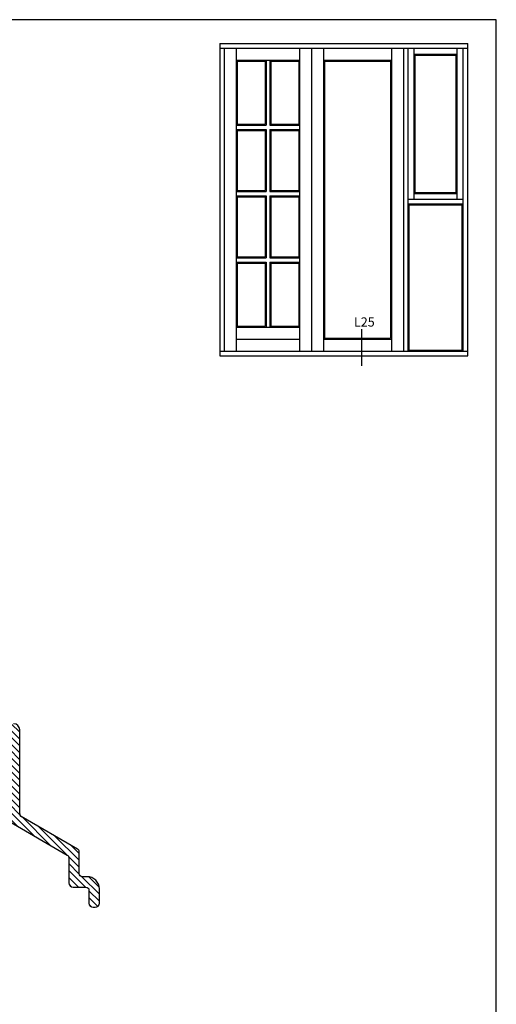
# Model space of a CAD drawing. Extents: x -319 to -123, y 438 to 722.
# Drawn here: x -201 to -123, y 561 to 722 of the extents above; entities that cross this region are included whole.
import ezdxf

# ---------------------------------------------------------------- set-up
doc = ezdxf.new("R2010")
doc.units = 0
doc.header["$LTSCALE"] = 0.2
for name, color, linetype in [('1', 7, 'CONTINUOUS'), ('ALU', 110, 'CONTINUOUS'), ('HOVED', 7, 'CONTINUOUS')]:
    doc.layers.add(name, color=color, linetype=linetype)
doc.styles.add('TEKST', font='romand.shx', dxfattribs={"height": 3})

msp = doc.modelspace()

# ---------------------------------------------------------------- hatches: boundary and pattern name
at = {"layer": 'ALU'}
h = msp.add_hatch(dxfattribs=at)
h.set_pattern_fill('ANSI31', color=256, scale=0.25, angle=90, style=0)
h.set_pattern_definition([(135, (-337.7994220034655, 385.2766380703509), (-0.5612660075668221, -0.561266007566822), [])])
edge = h.paths.add_edge_path()
edge.add_arc((-202.4686463233913, 606.305356441209), 0.1499999999998636, 90, 270)
edge.add_line((-202.4686463233913, 606.1553564412092), (-202.3186463233912, 606.1553564412092))
edge.add_line((-202.3186463233912, 606.1553564412092), (-202.3186463233912, 603.7553564412091))
edge.add_line((-202.3186463233912, 603.7553564412091), (-202.0186463233911, 603.4553564412089))
edge.add_line((-202.0186463233911, 603.4553564412089), (-202.3186463233912, 603.1553564412092))
edge.add_line((-202.3186463233912, 603.1553564412092), (-202.3186463233912, 600.7553564412091))
edge.add_line((-202.3186463233912, 600.7553564412091), (-202.0186463233911, 600.4553564412089))
edge.add_line((-202.0186463233911, 600.4553564412089), (-202.3186463233912, 600.1553564412092))
edge.add_line((-202.3186463233912, 600.1553564412092), (-202.3186463233908, 597.7553564412091))
edge.add_line((-202.3186463233908, 597.7553564412091), (-202.0186463233911, 597.4553564412089))
edge.add_line((-202.0186463233911, 597.4553564412089), (-202.3186463233912, 597.1553564412092))
edge.add_line((-202.3186463233912, 597.1553564412092), (-202.3186463233912, 590.4553564412089))
edge.add_line((-202.3186463233912, 590.4553564412089), (-192.868646323391, 584.9993963973669))
edge.add_arc((-193.1186463233908, 584.5663836954748), 0.4999999999998327, 9.777068044058979e-12, 60.00000000001148, ccw=False)
edge.add_line((-192.618646323391, 584.5663836954749), (-192.618646323391, 580.4553564412089))
edge.add_arc((-191.9186463233912, 580.4553564412089), 0.6999999999998181, 180, 270)
edge.add_line((-191.9186463233912, 579.7553564412091), (-189.8186463233912, 579.7553564412091))
edge.add_arc((-189.8186463233912, 579.2553564412091), 0.5, 0, 90, ccw=False)
edge.add_line((-189.3186463233912, 579.2553564412091), (-189.3186463233912, 577.1553564412092))
edge.add_arc((-188.618646323391, 577.1553564412092), 0.7000000000002728, 180, 270)
edge.add_line((-188.618646323391, 576.4553564412089), (-188.3186463233912, 576.4553564412089))
edge.add_arc((-188.3186463233912, 577.1553564412092), 0.7000000000002728, 270, 360)
edge.add_line((-187.618646323391, 577.1553564412092), (-187.618646323391, 579.4553564412089))
edge.add_arc((-189.618646323391, 579.4553564412089), 2, 0, 90)
edge.add_line((-189.618646323391, 581.4553564412089), (-190.4186463233912, 581.4553564412089))
edge.add_arc((-190.4186463233912, 581.9553564412089), 0.5, 180, 270, ccw=False)
edge.add_line((-190.9186463233912, 581.9553564412089), (-190.9186463233912, 585.5478791530971))
edge.add_arc((-191.4186463233914, 585.5478791530973), 0.5000000000002274, 359.9999999999837, 419.9999999999851)
edge.add_line((-191.1686463233912, 585.9808918549896), (-200.368646323391, 591.2925143315341))
edge.add_arc((-200.1186463233911, 591.7255270334263), 0.4999999999998327, 180.0000000000098, 240.00000000001148, ccw=False)
edge.add_arc((-200.1186463233911, 591.7255270334263), 0.4999999999998295, 180.0000000000098, 240.0000000000115)
edge.add_arc((-200.1186463233911, 591.7255270334263), 0.4999999999998327, 180.0000000000098, 240.00000000001148, ccw=False)
edge.add_arc((-200.1186463233911, 591.7255270334263), 0.4999999999998295, 180.0000000000098, 240.0000000000115)
edge.add_arc((-200.1186463233911, 591.7255270334263), 0.4999999999998327, 180.0000000000098, 240.00000000001148, ccw=False)
edge.add_line((-200.618646323391, 591.7255270334261), (-200.618646323391, 605.4553564412089))
edge.add_arc((-201.618646323391, 605.4553564412089), 1, 0, 90)
edge.add_line((-201.618646323391, 606.4553564412089), (-202.4686463233913, 606.4553564412089))

# ---------------------------------------------------------------- linework, layer by layer
at = {"layer": '1'}
for p, q in [((-167.962484946913, 717.6015422077766), (-152.962484946913, 717.6015422077766)), ((-167.962484946913, 717.6015422077766), (-167.962484946913, 666.6015422077766)), ((-167.962484946913, 716.8515422077766), (-152.962484946913, 716.8515422077766)), ((-167.212484946913, 716.8515422077766), (-167.212484946913, 667.3515422077766)), ((-165.2624849469132, 716.8515422077766), (-165.2624849469132, 667.3515422077766)), ((-154.9124849469129, 716.8515422077766), (-154.9124849469129, 667.3515422077766)), ((-152.962484946913, 717.6015422077766), (-137.962484946913, 717.6015422077766)), ((-152.962484946913, 716.8515422077766), (-137.962484946913, 716.8515422077766)), ((-152.962484946913, 716.8515422077766), (-152.962484946913, 667.3515422077766)), ((-151.0124849469132, 716.8515422077766), (-151.0124849469132, 667.3515422077766)), ((-139.9124849469129, 716.8515422077766), (-139.9124849469129, 667.3515422077766)), ((-137.962484946913, 717.6015422077766), (-127.462484946913, 717.6015422077766)), ((-137.962484946913, 716.8515422077766), (-127.462484946913, 716.8515422077766)), ((-137.962484946913, 716.8515422077766), (-137.962484946913, 667.3515422077766)), ((-137.212484946913, 716.8515422077766), (-137.212484946913, 667.3515422077766)), ((-136.2374849469136, 716.8515422077766), (-136.2374849469136, 692.1015422077766)), ((-129.1874849469134, 692.1015422077766), (-129.1874849469134, 716.8515422077766)), ((-128.212484946913, 667.3515422077766), (-128.212484946913, 716.8515422077766)), ((-127.462484946913, 666.6015422077766), (-127.462484946913, 717.6015422077766)), ((-165.2624849469132, 714.9015422077767), (-154.9124849469129, 714.9015422077767)), ((-165.2624849469132, 714.9015422077767), (-165.2624849469132, 692.1015422077766)), ((-165.1124849469136, 714.7515422077767), (-160.5374849469129, 714.7515422077767)), ((-165.1124849469136, 714.7515422077767), (-165.1124849469136, 704.4390422077767)), ((-165.1124849469136, 704.4390422077767), (-165.1124849469136, 714.7515422077767)), ((-160.5374849469129, 714.7515422077767), (-160.5374849469129, 704.4390422077767)), ((-160.3874849469132, 714.9015422077767), (-160.3874849469132, 704.2890422077766)), ((-159.7874849469129, 714.9015422077767), (-159.7874849469129, 704.2890422077766)), ((-159.6374849469132, 714.7515422077767), (-155.0624849469134, 714.7515422077767)), ((-159.6374849469132, 714.7515422077767), (-159.6374849469132, 704.4390422077767)), ((-155.0624849469134, 714.7515422077767), (-155.0624849469134, 704.4390422077767)), ((-151.0124849469132, 714.9015422077767), (-139.9124849469129, 714.9015422077767)), ((-150.8624849469136, 714.7515422077767), (-140.0624849469134, 714.7515422077767)), ((-150.8624849469136, 714.7515422077767), (-150.8624849469136, 669.4515422077765)), ((-140.0624849469134, 714.7515422077767), (-140.0624849469134, 669.4515422077765)), ((-136.2374849469136, 715.8765422077767), (-129.1874849469134, 715.8765422077767)), ((-136.087484946913, 715.7265422077766), (-129.337484946913, 715.7265422077766)), ((-136.087484946913, 715.7265422077766), (-136.087484946913, 693.2265422077766)), ((-129.337484946913, 693.2265422077766), (-129.337484946913, 715.7265422077766)), ((-165.2624849469132, 704.2890422077766), (-160.3874849469132, 704.2890422077766)), ((-165.2624849469132, 703.5390422077766), (-160.3874849469132, 703.5390422077766)), ((-165.1124849469136, 704.4390422077767), (-160.5374849469129, 704.4390422077767)), ((-165.1124849469136, 703.3890422077765), (-165.1124849469136, 693.6015422077766)), ((-165.1124849469136, 693.6015422077766), (-165.1124849469136, 703.3890422077765)), ((-165.1124849469136, 703.3890422077765), (-160.5374849469129, 703.3890422077765)), ((-160.5374849469129, 703.3890422077765), (-160.5374849469129, 693.6015422077766)), ((-160.3874849469132, 703.5390422077766), (-160.3874849469132, 693.4515422077765)), ((-159.7874849469129, 704.2890422077766), (-154.9124849469129, 704.2890422077766)), ((-159.7874849469129, 703.5390422077766), (-159.7874849469129, 693.4515422077765)), ((-159.7874849469129, 703.5390422077766), (-154.9124849469129, 703.5390422077766)), ((-159.6374849469132, 704.4390422077767), (-155.0624849469134, 704.4390422077767)), ((-159.6374849469132, 703.3890422077765), (-159.6374849469132, 693.6015422077766)), ((-159.6374849469132, 703.3890422077765), (-155.0624849469134, 703.3890422077765)), ((-155.0624849469134, 703.3890422077765), (-155.0624849469134, 693.6015422077766)), ((-165.1124849469136, 693.6015422077766), (-160.5374849469129, 693.6015422077766)), ((-159.6374849469132, 693.6015422077766), (-155.0624849469134, 693.6015422077766)), ((-165.2624849469132, 693.4515422077765), (-160.3874849469132, 693.4515422077765)), ((-165.2624849469132, 692.7015422077765), (-160.3874849469132, 692.7015422077765)), ((-165.2624849469132, 692.1015422077766), (-165.2624849469132, 671.2515422077767)), ((-165.1124849469136, 692.5515422077764), (-165.1124849469136, 682.7640422077765)), ((-165.1124849469136, 682.7640422077765), (-165.1124849469136, 692.5515422077764)), ((-165.1124849469136, 692.5515422077764), (-160.5374849469129, 692.5515422077764)), ((-160.5374849469129, 692.5515422077764), (-160.5374849469138, 682.7640422077765)), ((-160.3874849469132, 692.7015422077765), (-160.3874849469132, 682.6140422077764)), ((-159.7874849469129, 693.4515422077765), (-154.9124849469129, 693.4515422077765)), ((-159.7874849469129, 692.7015422077765), (-159.7874849469138, 682.6140422077764)), ((-159.7874849469129, 692.7015422077765), (-154.9124849469129, 692.7015422077765)), ((-159.6374849469132, 692.5515422077764), (-159.6374849469132, 682.7640422077765)), ((-159.6374849469132, 692.5515422077764), (-155.0624849469134, 692.5515422077764)), ((-155.0624849469134, 692.5515422077764), (-155.0624849469134, 682.7640422077765)), ((-128.212484946913, 692.1015422077766), (-137.212484946913, 692.1015422077766)), ((-129.1874849469134, 693.0765422077765), (-136.2374849469136, 693.0765422077765)), ((-129.337484946913, 693.2265422077766), (-136.087484946913, 693.2265422077766)), ((-128.212484946913, 691.3515422077766), (-137.212484946913, 691.3515422077766)), ((-137.0624849469134, 691.2015422077765), (-137.0624849469134, 667.5015422077767)), ((-128.3624849469127, 691.2015422077765), (-137.0624849469134, 691.2015422077765)), ((-128.3624849469127, 667.5015422077767), (-128.3624849469127, 691.2015422077765)), ((-165.2624849469132, 682.6140422077764), (-160.3874849469132, 682.6140422077764)), ((-165.1124849469136, 682.7640422077765), (-160.5374849469138, 682.7640422077765)), ((-159.7874849469138, 682.6140422077764), (-154.9124849469129, 682.6140422077764)), ((-159.6374849469132, 682.7640422077765), (-155.0624849469134, 682.7640422077765)), ((-165.2624849469132, 681.8640422077764), (-160.3874849469132, 681.8640422077764)), ((-165.1124849469136, 681.7140422077767), (-165.1124849469136, 671.4015422077767)), ((-165.1124849469136, 671.4015422077767), (-165.1124849469136, 681.7140422077767)), ((-165.1124849469136, 681.7140422077767), (-160.5374849469138, 681.7140422077767)), ((-160.5374849469138, 681.7140422077767), (-160.5374849469138, 671.4015422077767)), ((-160.3874849469132, 681.8640422077764), (-160.3874849469132, 671.2515422077767)), ((-159.7874849469138, 681.8640422077764), (-159.7874849469138, 671.2515422077767)), ((-159.7874849469138, 681.8640422077764), (-154.9124849469129, 681.8640422077764)), ((-159.6374849469132, 681.7140422077767), (-159.6374849469132, 671.4015422077767)), ((-159.6374849469132, 681.7140422077767), (-155.0624849469134, 681.7140422077767)), ((-155.0624849469134, 681.7140422077767), (-155.0624849469134, 671.4015422077767)), ((-165.2624849469132, 671.2515422077767), (-154.9124849469129, 671.2515422077767)), ((-165.1124849469136, 671.4015422077767), (-160.5374849469129, 671.4015422077767)), ((-159.6374849469132, 671.4015422077767), (-155.0624849469134, 671.4015422077767)), ((-150.8624849469136, 669.4515422077765), (-140.0624849469134, 669.4515422077765)), ((-144.7934479626349, 670.922750904197), (-144.7934479626349, 664.9324677009157)), ((-165.2624849469132, 669.3015422077764), (-154.9124849469129, 669.3015422077764)), ((-151.0124849469132, 669.3015422077764), (-139.9124849469129, 669.3015422077764)), ((-167.962484946913, 667.3515422077766), (-127.462484946913, 667.3515422077766)), ((-167.962484946913, 666.6015422077766), (-127.462484946913, 666.6015422077766)), ((-137.0624849469134, 667.5015422077767), (-128.3624849469127, 667.5015422077767))]:
    msp.add_line(p, q, dxfattribs=at)
at = {"layer": '1', "color": 1}
for points in [[(-122.7880868343266, 438.0110095657682), (-122.7880868343266, 721.5110095657682), (-318.7880868343266, 721.5110095657682), (-318.7880868343266, 438.0110095657682)], [(-122.788082381546, 438.0110146050828), (-122.788082381546, 721.5110146050828), (-318.788082381546, 721.5110146050828), (-318.788082381546, 438.0110146050828)]]:
    msp.add_lwpolyline(points, close=True, dxfattribs=at)
at = {"layer": 'ALU'}
msp.add_lwpolyline([(-202.3186463233912, 590.4553564412089), (-192.868646323391, 584.9993963973669, -0.267949192431124), (-192.618646323391, 584.5663836954749), (-192.618646323391, 580.4553564412089, 0.414213562373095), (-191.9186463233912, 579.7553564412091), (-189.8186463233912, 579.7553564412091, -0.414213562373095), (-189.3186463233912, 579.2553564412091), (-189.3186463233912, 577.1553564412092, 0.4142135623730867), (-188.618646323391, 576.4553564412089), (-188.3186463233912, 576.4553564412089, 0.414213562373095), (-187.618646323391, 577.1553564412092), (-187.618646323391, 579.4553564412089, 0.414213562373095), (-189.618646323391, 581.4553564412089), (-190.4186463233912, 581.4553564412089, -0.414213562373095), (-190.9186463233912, 581.9553564412089), (-190.9186463233912, 585.5478791530971, 0.267949192431124), (-191.1686463233912, 585.9808918549896), (-200.368646323391, 591.2925143315341, -0.2679491924311238), (-200.618646323391, 591.7255270334261, 0.2679491924311238), (-200.368646323391, 591.2925143315341, -0.2679491924311238), (-200.618646323391, 591.7255270334261, 0.2679491924311238), (-200.368646323391, 591.2925143315341, -0.2679491924311238), (-200.618646323391, 591.7255270334261), (-200.618646323391, 605.4553564412089, 0.414213562373095), (-201.618646323391, 606.4553564412089)], format="xyb", dxfattribs=at)
at = {"layer": 'HOVED', "color": 1}
msp.add_lwpolyline([(-122.788081757941, 438.0110129623032), (-122.788081757941, 721.5110129623032), (-318.788081757941, 721.5110129623032), (-318.788081757941, 438.0110129623032)], close=True, dxfattribs=at)

# ---------------------------------------------------------------- texts
at = {"layer": '1', "insert": (-146.0318631748898, 672.860966491295), "char_height": 1.5, "width": 5.846666666666666, "attachment_point": 1, "style": 'TEKST'}
msp.add_mtext('{\\f@Arial Unicode MS|b0|i0|c0|p34;L25}', dxfattribs=at)

doc.saveas('drawing.dxf')
